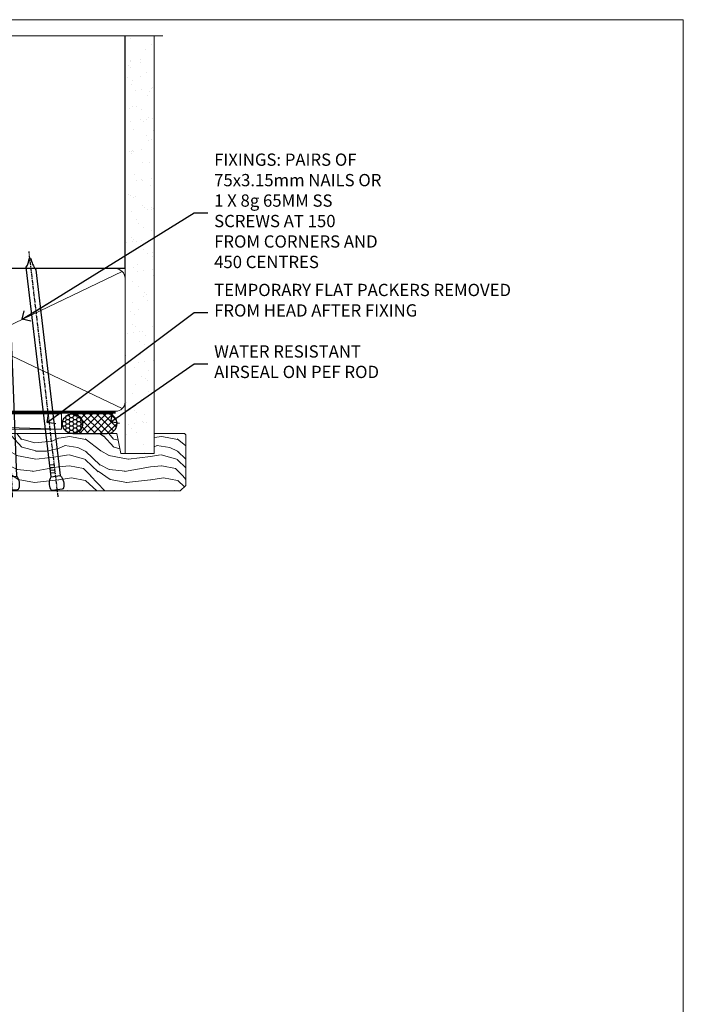
# Model space of a CAD drawing. Units: millimetres. Extents: x 1409 to 291839, y -118 to 2194.
# Drawn here: x 3550 to 3766, y 1421 to 1742 of the extents above; entities that cross this region are included whole.
import ezdxf
from ezdxf import colors
from ezdxf.entities.mleader import LeaderData, LeaderLine
from ezdxf.math import Vec2, Vec3

# ---------------------------------------------------------------- set-up
doc = ezdxf.new("R2010")
doc.units = ezdxf.units.MM
doc.linetypes.add('CENTER', pattern=[2, 1.25, -0.25, 0.25, -0.25])
doc.linetypes.add('Dashed', pattern=[564.444447, 282.222223, -282.222223])
doc.layers.add('Aluminium Systems Ltd Joinery Detail', color=7, linetype='Continuous')
doc.layers.add('Aluminium Systems Ltd Notes', color=7, linetype='Continuous')
doc.layers.add('No Print', color=7, linetype='Continuous', plot=False)
doc.styles.get("Standard").update_dxf_attribs({"font": 'arial.ttf'})

# ---------------------------------------------------------------- blocks, each defined once
blk = doc.blocks.new('Page Layout')
at = {"layer": 'Aluminium Systems Ltd Joinery Detail', "color": 8, "lineweight": 5}
blk.add_lwpolyline([(0, 693.99), (0, 0), (553.08, 0), (553.08, 693.99)], close=True, dxfattribs=at)
blk = doc.blocks.new('190mm Framing Head DF Strapped')
at = {"layer": 'Aluminium Systems Ltd Joinery Detail'}
h = blk.add_hatch(dxfattribs=at)
h.set_pattern_fill('AR-SAND', color=256, scale=0.15)
h.set_pattern_definition([(37.5, (161.6605, 93.688), (-0.24, 7.3412), [0, -5.7912, 0, -6.477, 0, -6.19125]), (7.5, (161.6605, 93.688), (6.74285, 10.7524), [0, -3.1242, 0, -5.2197, 0, -2.00025]), (327.5, (156.974, 93.688), (11.86489, 0.02156), [0, -1.905, 0, -6.858, 0, -8.9535]), (317.5, (156.974, 93.688), (11.45335, 3.34394), [0, -0.9525, 0, -4.4958, 0, -5.1435])])
h.paths.add_polyline_path([(280.61, 88.77), (271.11, 88.77), (271.11, -47.33), (280.61, -47.33)])
at = {"layer": 'Aluminium Systems Ltd Joinery Detail', "lineweight": 5}
for p, q in [((80.8, -32.74, 2), (122.69, 57.08)), ((80.8, 57.08), (122.69, -32.74, 2)), ((124.9, -32.81, 2), (174.62, 56.91, -1)), ((124.92, 56.97, -1), (174.65, -32.74, 2)), ((176.43, -32.74, 2), (270.19, 11.91, -1)), ((176.46, 11.91, -1), (270.23, -32.74, 2))]:
    blk.add_line(p, q, dxfattribs=at)
at = {"layer": 'Aluminium Systems Ltd Joinery Detail', "linetype": 'Continuous', "lineweight": 5, "ltscale": 0.12, "elevation": 1}
blk.add_lwpolyline([(283.45, 88.77), (124.57, 88.77), (123.67, 85.34), (122.4, 92.75), (121.36, 88.77), (13.23, 88.77)], dxfattribs=at)
at = {"layer": 'Aluminium Systems Ltd Joinery Detail', "linetype": 'Dashed', "lineweight": 5, "ltscale": 0.01, "const_width": 0.25, "elevation": 1.25}
blk.add_lwpolyline([(79.76, 88.77), (79.76, -30.59, 0.423093), (82.95, -33.77), (268.08, -33.77)], format="xyb", dxfattribs=at)
at = {"layer": 'Aluminium Systems Ltd Joinery Detail', "linetype": 'Dashed', "elevation": 1}
blk.add_lwpolyline([(175.54, 88.77), (175.54, 57.97), (79.91, 57.97), (79.91, 88.77)], dxfattribs=at)
at = {"layer": 'Aluminium Systems Ltd Joinery Detail', "elevation": 1}
blk.add_lwpolyline([(175.54, 88.77), (175.56, 12.97), (271.11, 12.97), (271.11, 88.77)], dxfattribs=at)
at = {"layer": 'Aluminium Systems Ltd Joinery Detail', "lineweight": 5, "elevation": 1}
blk.add_lwpolyline([(271.11, 88.77), (271.11, -47.33), (280.61, -47.33), (280.61, 88.77)], dxfattribs=at)
at = {"layer": 'Aluminium Systems Ltd Joinery Detail', "linetype": 'CENTER', "lineweight": 5, "ltscale": 3, "const_width": 0.5, "elevation": 1.5}
blk.add_lwpolyline([(79.37, 78.43), (79.37, -30.59, 0.432312), (82.95, -34.15), (268.08, -34.15)], format="xyb", dxfattribs=at)
at = {"layer": 'Aluminium Systems Ltd Joinery Detail', "lineweight": 5}
for points in [[(123.58, -28.49), (123.58, 54.93, 0.414214), (120.54, 57.97), (82.95, 57.97, 0.414214), (79.91, 54.93), (79.91, -28.49)], [(175.54, -27.91), (175.54, 54.72, 0.368185), (172.5, 57.97), (127.34, 57.97, 0.329653), (123.58, 54.72), (123.58, -27.91)], [(123.58, 52.04), (123.58, -30.59, -0.414214), (120.54, -33.63), (82.95, -33.63, -0.414214), (79.91, -30.59), (79.91, 52.04)], [(175.54, 7.04), (175.54, -30.59, -0.414214), (172.5, -33.63), (127.34, -33.63, -0.368284), (123.58, -30.59), (123.58, 52.04)], [(271.12, -28.69), (271.12, 9.72, 0.368185), (268.08, 12.97), (178.58, 12.97, 0.368185), (175.54, 9.72), (175.54, -28.69)], [(271.12, 7.04), (271.12, -30.59, -0.414214), (268.08, -33.63), (178.58, -33.63, -0.414214), (175.54, -30.59), (175.54, 7.04)]]:
    blk.add_lwpolyline(points, format="xyb", dxfattribs=at)
blk = doc.blocks.new('Nail 75 JH')
at = {"linetype": 'CENTER'}
blk.add_line((0, 2.3), (0, -78.26), dxfattribs=at)
for p, q in [((1.5, -4.49), (-1.5, -4.49)), ((1.5, -5.73), (0.13, -5.73)), ((1.5, -6.6), (0.13, -6.6)), ((1.5, -7.47), (0.13, -7.47)), ((1.5, -8.34), (0.13, -8.34))]:
    blk.add_line(p, q)
blk.add_lwpolyline([(-1.5, -4.49, -0.247527), (-2.06, -0.36, -0.331135), (-1.58, 0), (1.58, 0, -0.331135), (2.06, -0.36, -0.247527), (1.5, -4.49), (1.5, -73.21, 0.124564), (0.28, -75.97), (-0.25, -75.97, 0.101255), (-1.5, -72.05)], format="xyb", close=True)
blk = doc.blocks.new('Fibre Cement Weatherboard DF AL40 DF Liner Stacker')
at = {"layer": 'Aluminium Systems Ltd Joinery Detail'}
h = blk.add_hatch(dxfattribs=at)
h.set_pattern_fill('HONEY', color=0, scale=0.25)
h.set_pattern_definition([(0, (-280.6136, -552.67224), (1.190625, 0.68740766), [0.79375, -1.5875]), (120, (-280.6136, -552.67224), (-1.190625, 0.6874077), [0.79375, -1.5875]), (60, (-280.6136, -552.67224), (3e-09, 1.3748153), [-1.5875, 0.79375])])
h.paths.add_polyline_path([(-29.89, 9.67, 1), (-23.47, 9.67, 1)])
h = blk.add_hatch(dxfattribs=at)
h.set_pattern_fill('ANSI37', color=0, scale=0.5)
h.set_pattern_definition([(45, (-280.6136, -552.6722), (-1.122532, 1.122532), []), (135, (-280.6136, -552.6722), (-1.122532, -1.122532), [])])
h.paths.add_polyline_path([(-15.29, 12.88), (-26.53, 12.88, -1), (-26.53, 6.46), (-15.29, 6.46, 1)])
at = {"layer": 'Aluminium Systems Ltd Joinery Detail', "lineweight": 5}
h = blk.add_hatch(dxfattribs=at)
h.set_pattern_fill('WOOD-3', color=0, scale=97.5, angle=30, style=0, pattern_type=2)
h.set_pattern_definition([(4.7636, (412.314, -7164.265), (-330.0000284, -29.999746), [3.61248, -357.63537]), (348.6901, (415.914, -7163.965), (120.0000226, -29.999929), [4.58913, -148.38147]), (315, (420.414, -7164.865), (-3e-14, -30.00001), [3.39411, -39.03228]), (313.1524, (422.8139, -7167.2649), (420.00008502, -449.99992613), [6.57951, -651.37185]), (347.0054, (427.3139, -7172.065), (-270.000023, 59.9999273), [4.00251, -396.24741]), (360, (431.214, -7172.965), (30, -30), [7.5, -22.5]), (9.4623, (438.714, -7172.965), (-150.0000232, -29.9999442), [3.64965, -178.83321]), (5.7106, (412.314, -7172.365), (-269.9999827, -30.0000394), [3.01497, -298.48131]), (360, (415.314, -7172.065), (30, -30), [4.5, -25.5]), (331.6992, (419.8139, -7172.065), (329.9998536, -180.0002662), [4.42944, -438.51525]), (307.875, (423.714, -7174.165), (-120.0000559, 149.999973), [6.84105, -335.21157]), (320.7106, (427.9139, -7179.565), (180.0000192, -149.99998896), [4.26381, -422.11632]), (353.6598, (431.214, -7182.265), (239.9999821, -30.0000474), [5.43324, -266.22831]), (11.8887, (436.6139, -7182.8649), (-419.99991903, -90.00031606), [5.82495, -576.66969]), (6.7098, (412.3139, -7181.6649), (270.00002993, 29.99981644), [5.13516, -508.3821]), (356.6335, (417.4139, -7181.0649), (479.99997966, -30.0003289), [5.10882, -505.77279]), (326.3099, (422.514, -7181.365), (-59.999987, 30.00004), [5.40834, -102.75822]), (312.5104, (427.0139, -7184.365), (299.99972155, -330.0002602), [4.88364, -483.48096]), (345.0686, (430.3139, -7187.965), (330.00001605, -89.9999086), [4.65726, -461.06799]), (360, (434.814, -7189.165), (30, -30), [3.6, -26.4]), (12.9946, (438.4139, -7189.165), (270.000023, 59.9999273), [4.00251, -396.24741]), (360, (421.614, -7159.165), (30, -30), [0, -30]), (136.8476, (425.8139, -7163.6649), (449.99992613, -420.00008502), [6.57951, -651.37185]), (153.4349, (421.014, -7189.165), (-29.999975, 30.00004), [2.68329, -64.39875]), (171.8699, (418.614, -7187.965), (-179.9999933, 29.9999807), [4.24263, -207.88938]), (203.1986, (414.414, -7187.365), (-149.999992, -60.0000398), [2.28474, -226.18845]), (333.4349, (425.814, -7163.665), (29.999975, -30.00004), [3.35409, -63.72795]), (353.2902, (428.8139, -7165.1649), (-270.00002993, 29.99981644), [5.13516, -508.3821]), (10.1247, (433.9139, -7165.7649), (509.99996369, 90.00025766), [8.53287, -844.75488]), (10.3048, (412.314, -7160.965), (180.0000288, 29.9998463), [3.35409, -332.05608]), (344.4759, (415.6139, -7160.3649), (-330.00003074, 89.99993333), [5.60445, -554.84178]), (317.1211, (421.0139, -7161.8649), (-390.0000238, 359.9999926), [5.7315, -567.41769]), (325.3048, (425.2139, -7165.765), (299.99982777, -210.0002583), [4.74342, -469.59822]), (350.5377, (429.114, -7168.465), (150.0000232, -29.9999442), [5.47449, -177.0084]), (6.5819, (434.5139, -7169.3649), (-510.00004314, -59.99960101), [7.85175, -777.3234]), (8.1301, (412.314, -7168.465), (-179.9999933, -29.9999807), [4.24263, -207.88938]), (348.6901, (416.514, -7167.865), (120.0000226, -29.999929), [4.58913, -148.38147]), (317.4896, (421.0139, -7168.765), (-330.0002602, 299.99972155), [4.88364, -483.48096]), (315, (424.614, -7172.065), (-3e-14, -30.00001), [5.51544, -36.91098]), (342.646, (428.5139, -7175.965), (-390.00006057, 119.99983507), [5.02893, -497.86272]), (3.3665, (433.3139, -7177.4649), (-479.99997966, -30.0003289), [5.10882, -505.77279]), (17.1027, (438.4139, -7177.165), (300.0000519, 89.9998648), [4.08045, -403.96368]), (8.7462, (412.3139, -7175.965), (209.9999801, 30.0001259), [3.94587, -390.64251]), (345.0686, (416.2139, -7175.365), (330.00001605, -89.9999086), [4.65726, -461.06799]), (327.9946, (420.714, -7176.565), (-149.9999683, 90.0000332), [5.6604, -277.35906]), (310.1009, (425.5139, -7179.5649), (-329.9999418, 390.00005789), [7.45185, -737.7327]), (344.0546, (430.314, -7185.265), (-120.0000038, 29.9999967), [4.36806, -214.03524]), (6.009, (434.5139, -7186.4649), (299.99999253, 29.99997952), [5.7315, -567.41769]), (23.1986, (440.214, -7185.865), (149.999992, 60.0000398), [2.28474, -226.18845]), (9.4623, (412.314, -7184.965), (-150.0000232, -29.9999442), [3.64965, -178.83321]), (349.992, (415.9139, -7184.3649), (329.99998664, -60.00010416), [5.17881, -512.7015]), (322.5946, (421.0139, -7185.2649), (389.99977395, -300.00029858), [6.42027, -635.60775]), (330.9454, (426.114, -7159.165), (210.0000115, -120.0000008), [3.08868, -305.78022]), (349.2157, (428.8139, -7160.6649), (-479.9999851, 90.0000165), [6.41328, -634.91349]), (7.125, (435.114, -7161.865), (-210.0000114, -29.9999485), [7.25604, -234.6117])])
h.paths.add_polyline_path([(10.37, -10.44), (8.5, -12.21), (-61.75, -12.21), (-61.75, 6.46), (-12.21, 6.46), (-10.88, 0), (0, 0), (0, 6.46), (9.94, 6.46), (10.37, 6.05)])
at = {"layer": 'Aluminium Systems Ltd Joinery Detail', "color": 0, "lineweight": 5}
blk.add_line((-198.92, 12.88, 1), (-30.15, 7.86), dxfattribs=at)
at = {"layer": 'Aluminium Systems Ltd Joinery Detail', "color": 0, "lineweight": 5, "elevation": 1}
blk.add_lwpolyline([(-198.92, 12.88), (-30.15, 12.88), (-30.15, 7.86), (-198.92, 7.86)], close=True, dxfattribs=at)
at = {"layer": 'Aluminium Systems Ltd Joinery Detail', "color": 0, "elevation": 1}
blk.add_lwpolyline([(-26.53, 6.46), (-15.29, 6.46, 1), (-15.29, 12.88), (-26.53, 12.88, -1)], format="xyb", close=True, dxfattribs=at)
at = {"layer": 'Aluminium Systems Ltd Joinery Detail', "color": 0, "lineweight": 5}
blk.add_lwpolyline([(9.94, 6.46), (0, 6.46), (0, 0), (-10.88, 0), (-12.21, 6.46), (-61.75, 6.46), (-61.75, -12.21), (8.5, -12.21), (10.37, -10.44), (10.37, 6.05)], close=True, dxfattribs=at)
at = {"layer": 'Aluminium Systems Ltd Joinery Detail', "color": 0}
blk.add_circle((-26.68, 9.67, 1), 3.21, dxfattribs=at)
for p, rotation in [((-46.23, -11.98, 1), 182.193320942632), ((-31.56, -11.89, 1), 186.7683232742154)]:
    blk.add_blockref('Nail 75 JH', p, dxfattribs=dict(at, rotation=rotation))
blk = doc.blocks.new('_Open90')
at = {"color": 0, "linetype": 'ByBlock', "lineweight": -2}
for p, q in [((0, 0), (-2.44, 0)), ((-0.5, 0.5), (0, 0)), ((0, 0), (-0.5, -0.5))]:
    blk.add_line(p, q, dxfattribs=at)
blk = doc.blocks.new('Liner Head Text')
at = {"layer": 'Aluminium Systems Ltd Notes', "color": 3, "lineweight": 5, "ltscale": 0.12}
ml = blk.add_multileader_mtext('Standard', dxfattribs=at)
ml.set_content('FIXINGS: PAIRS OF 75x3.15mm NAILS OR 1 X 8g 65MM SS SCREWS AT 150 FROM CORNERS AND 450 CENTRES', color=3)
ml.set_leader_properties(color=8)
ml.set_arrow_properties(name='OPEN90')
ml.build(insert=Vec2(0, 0))
ml.multileader.update_dxf_attribs({"text_left_attachment_type": 2, "text_right_attachment_type": 2})
ctx = ml.context
ctx.base_point, ctx.plane_origin = Vec3(14.2, 83.82, -1), Vec3(-210.37, -58.04, -1)
ctx.left_attachment, ctx.right_attachment = 2, 2
notes = []
notes.append((ctx, [(0, (1, 1, 0), (9.73, 83.82, -1), (1, 0), 4.46, [(0, [(-46.32, 49.15, -1)], 0, [])])]))
ctx.mtext.insert, ctx.mtext.width, ctx.mtext.line_spacing_style, ctx.mtext.flow_direction = Vec3(16.2, 103.15, -1), 55.1661, 2, 5
ml = blk.add_multileader_mtext('Standard', dxfattribs=at)
ml.set_content('TEMPORARY FLAT PACKERS REMOVED FROM HEAD AFTER FIXING', color=3)
ml.set_leader_properties(color=8)
ml.set_arrow_properties(name='OPEN90')
ml.build(insert=Vec2(0, 0))
ml.multileader.update_dxf_attribs({"text_left_attachment_type": 2, "text_right_attachment_type": 2})
ctx = ml.context
ctx.base_point, ctx.plane_origin = Vec3(14.2, 51.36, -1), Vec3(-133.29, 168.9, -1)
ctx.left_attachment, ctx.right_attachment = 2, 2
notes.append((ctx, [(0, (1, 1, 0), (9.73, 51.36, -1), (1, 0), 4.46, [(0, [(-38.18, 15.52, -1)], 0, [])])]))
ctx.mtext.insert, ctx.mtext.width, ctx.mtext.defined_height, ctx.mtext.line_spacing_style, ctx.mtext.flow_direction = Vec3(16.2, 60.69, -1), 101.6538, 9.45, 2, 5
ml = blk.add_multileader_mtext('Standard', dxfattribs=at)
ml.set_content('WATER RESISTANT\\PAIRSEAL ON PEF ROD', color=3)
ml.set_leader_properties(color=8)
ml.set_arrow_properties(name='OPEN90')
ml.build(insert=Vec2(0, 0))
ml.multileader.update_dxf_attribs({"text_left_attachment_type": 2, "text_right_attachment_type": 2})
ctx = ml.context
ctx.base_point, ctx.plane_origin = Vec3(14.2, 34.65, -1), Vec3(-144.98, 3.25, -1)
ctx.left_attachment, ctx.right_attachment = 2, 2
notes.append((ctx, [(0, (1, 1, 0), (9.73, 34.65, -1), (1, 0), 4.46, [(0, [(-17.45, 15.69, -1)], 0, [])])]))
ctx.mtext.insert, ctx.mtext.width, ctx.mtext.line_spacing_style, ctx.mtext.flow_direction = Vec3(16.2, 40.65, -1), 79.8654, 2, 5
for ctx, leaders in notes:
    for number, flags, end, landing, length, lines in leaders:
        leader = LeaderData()
        leader.index, (leader.has_last_leader_line, leader.has_dogleg_vector, leader.attachment_direction) = number, flags
        leader.last_leader_point, leader.dogleg_vector, leader.dogleg_length = Vec3(end), Vec3(landing), length
        for number, points, colour, breaks in lines:
            line = LeaderLine()
            line.index, line.vertices, line.color, line.breaks = number, Vec3.list(points), colors.encode_raw_color(colour), breaks
            leader.lines.append(line)
        ctx.leaders.append(leader)

msp = doc.modelspace()

# ---------------------------------------------------------------- block references
at = {"layer": 'Aluminium Systems Ltd Joinery Detail', "color": 6}
msp.add_blockref('190mm Framing Head DF Strapped', (3313.03, 1647.61), dxfattribs=at)
at = {"layer": 'Aluminium Systems Ltd Joinery Detail'}
msp.add_blockref('Fibre Cement Weatherboard DF AL40 DF Liner Stacker', (3593.64, 1600.28, 1), dxfattribs=at)
at = {"layer": 'Aluminium Systems Ltd Notes', "color": 3, "linetype": 'Dashed'}
msp.add_blockref('Liner Head Text', (3596.99, 1594.83, 1), dxfattribs=at)
at = {"layer": 'No Print'}
msp.add_blockref('Page Layout', (3213.03, 1047.61), dxfattribs=at)

doc.saveas('drawing.dxf')
